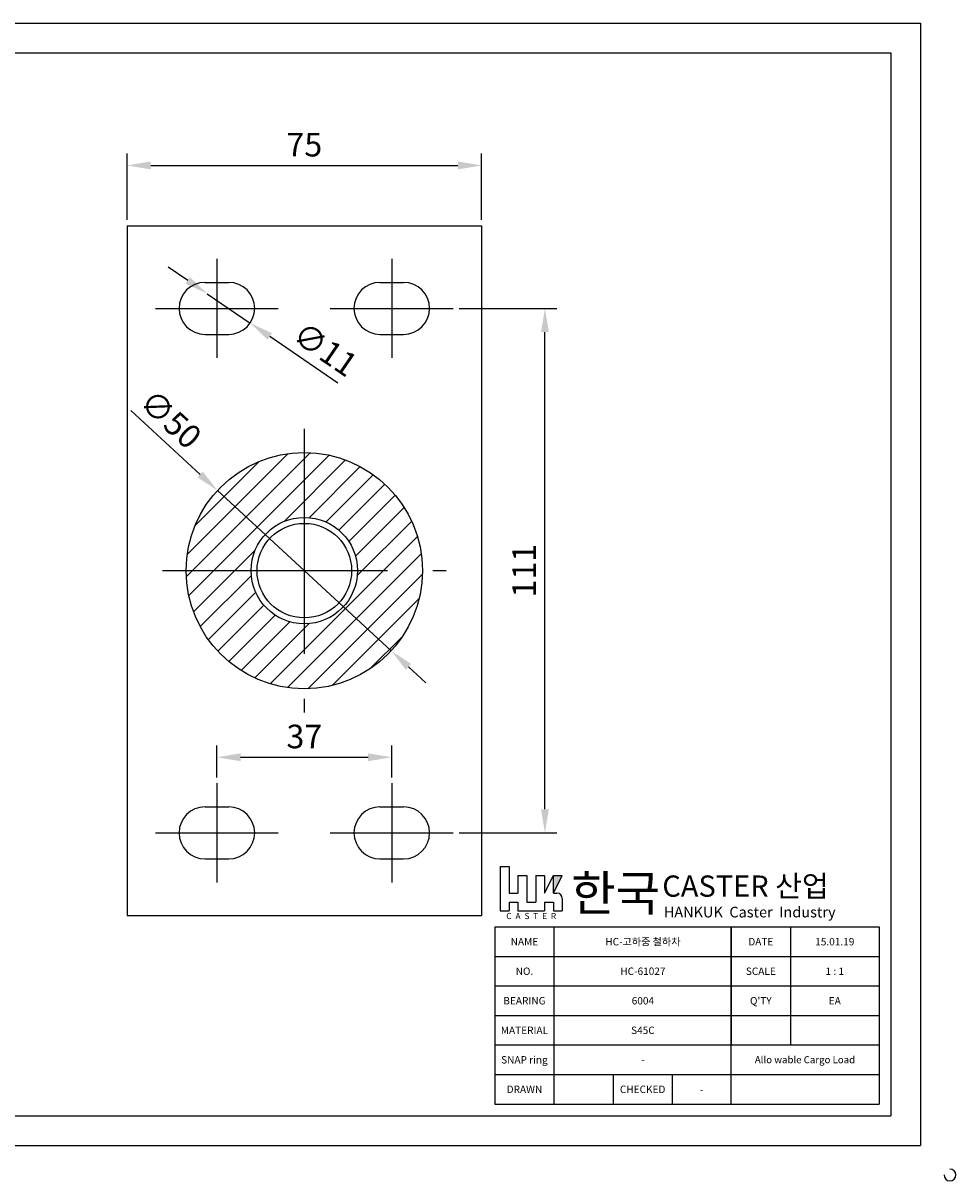
# Model space of a CAD drawing. Units: millimetres. Extents: x 3093 to 3533, y 631 to 883.
# Drawn here: x 3336 to 3533, y 631 to 876 of the extents above; entities that cross this region are included whole.
import ezdxf

# ---------------------------------------------------------------- set-up
doc = ezdxf.new("R2010")
doc.units = ezdxf.units.MM
doc.header["$LTSCALE"] = 1.5
doc.linetypes.add('CENTER', pattern=[50.8, 31.75, -6.35, 6.35, -6.35])
doc.styles.get("Standard").update_dxf_attribs({"font": 'txt', "bigfont": 'whgtxt.shx'})
doc.dimstyles.new('ISO-25', dxfattribs={"dimtxt": 2.5, "dimasz": 2.5, "dimexe": 1.25, "dimexo": 0.625, "dimtad": 1, "dimtxsty": 'Standard', "dimcen": 2.5, "dimclrd": 3, "dimclre": 3, "dimadec": 0, "dimazin": 0, "dimtfac": 1, "dimtmove": 0, "dimatfit": 3, "dimfxl": 1, "dimarcsym": 0})

# ---------------------------------------------------------------- blocks, each defined once
blk = doc.blocks.new('*D44')
at = {"color": 3, "lineweight": -2}
for p, q in [((3358.47, 793.59), (3373.16, 780.03)), ((3413.56, 742.71), (3376.83, 776.63)), ((3417.24, 739.32), (3420.91, 735.93))]:
    blk.add_line(p, q, dxfattribs=at)
at = {"color": 3}
for points in [[(3373.72, 780.64), (3372.59, 779.41), (3376.83, 776.63)], [(3417.8, 739.93), (3416.67, 738.71), (3413.56, 742.71)]]:
    blk.add_solid(points, dxfattribs=at)
at = {"layer": 'Defpoints', "color": 0}
for p in [(3376.83, 776.63), (3413.56, 742.71)]:
    blk.add_point(p, dxfattribs=at)
at = {"color": 0, "insert": (3366.52, 791.26), "char_height": 5, "attachment_point": 5, "rotation": 317.2765}
blk.add_mtext('∅50', dxfattribs=at)
blk = doc.blocks.new('*D49')
at = {"color": 3, "lineweight": -2}
for p, q in [((3376.7, 715.92), (3376.7, 722.67)), ((3413.7, 715.92), (3413.7, 722.67)), ((3381.7, 720.17), (3408.7, 720.17))]:
    blk.add_line(p, q, dxfattribs=at)
at = {"color": 3}
for points in [[(3381.7, 721), (3381.7, 719.34), (3376.7, 720.17)], [(3408.7, 721), (3408.7, 719.34), (3413.7, 720.17)]]:
    blk.add_solid(points, dxfattribs=at)
at = {"layer": 'Defpoints', "color": 0}
for p in [(3413.7, 720.17), (3376.7, 714.67), (3413.7, 714.67)]:
    blk.add_point(p, dxfattribs=at)
at = {"color": 0, "insert": (3395.2, 723.92), "char_height": 5, "attachment_point": 5}
blk.add_mtext('37', dxfattribs=at)
blk = doc.blocks.new('*D50')
at = {"color": 3, "lineweight": -2}
for p, q in [((3427.95, 815.17), (3448.59, 815.17)), ((3446.09, 709.17), (3446.09, 810.17)), ((3427.95, 704.17), (3448.59, 704.17))]:
    blk.add_line(p, q, dxfattribs=at)
at = {"color": 3}
for points in [[(3445.26, 810.17), (3446.93, 810.17), (3446.09, 815.17)], [(3445.26, 709.17), (3446.93, 709.17), (3446.09, 704.17)]]:
    blk.add_solid(points, dxfattribs=at)
at = {"layer": 'Defpoints', "color": 0}
for p in [(3426.7, 815.17), (3446.09, 815.17), (3426.7, 704.17)]:
    blk.add_point(p, dxfattribs=at)
at = {"color": 0, "insert": (3442.34, 759.67), "char_height": 5, "attachment_point": 5, "rotation": 90}
blk.add_mtext('111', dxfattribs=at)
blk = doc.blocks.new('*D51')
at = {"color": 3, "lineweight": -2}
for p, q in [((3370.53, 821.1), (3366.4, 823.92)), ((3374.66, 818.28), (3383.74, 812.07)), ((3402.31, 799.37), (3387.87, 809.25))]:
    blk.add_line(p, q, dxfattribs=at)
at = {"color": 3}
for points in [[(3371, 821.79), (3370.06, 820.41), (3374.66, 818.28)], [(3388.34, 809.93), (3387.4, 808.56), (3383.74, 812.07)]]:
    blk.add_solid(points, dxfattribs=at)
at = {"layer": 'Defpoints', "color": 0}
for p in [(3374.66, 818.28), (3383.74, 812.07)]:
    blk.add_point(p, dxfattribs=at)
at = {"color": 0, "insert": (3399.27, 805.99), "char_height": 5, "attachment_point": 5, "rotation": 325.6419}
blk.add_mtext('∅11', dxfattribs=at)
blk = doc.blocks.new('*D59')
at = {"color": 3, "lineweight": -2}
for p, q in [((3357.7, 833.92), (3357.7, 847.92)), ((3432.7, 833.92), (3432.7, 847.92)), ((3362.7, 845.42), (3427.7, 845.42))]:
    blk.add_line(p, q, dxfattribs=at)
at = {"color": 3}
for points in [[(3362.7, 846.25), (3362.7, 844.58), (3357.7, 845.42)], [(3427.7, 846.25), (3427.7, 844.58), (3432.7, 845.42)]]:
    blk.add_solid(points, dxfattribs=at)
at = {"layer": 'Defpoints', "color": 0}
for p in [(3432.7, 845.42), (3357.7, 832.67), (3432.7, 832.67)]:
    blk.add_point(p, dxfattribs=at)
at = {"color": 0, "insert": (3395.2, 849.17), "char_height": 5, "attachment_point": 5}
blk.add_mtext('75', dxfattribs=at)

msp = doc.modelspace()

# ---------------------------------------------------------------- hatches: boundary and pattern name
h = msp.add_hatch()
h.set_pattern_fill('ANSI31', color=256, style=0)
h.set_pattern_definition([(45, (1698.3822, -329.7512), (-2.245064, 2.245064), [])])
h.paths.add_polyline_path([(3258.326, 775.922), (3235.326, 775.922, 0.4142136), (3233.326, 773.922), (3233.326, 727.922, 0.4142136), (3235.326, 725.922), (3258.326, 725.922)])
h.paths.add_polyline_path([(3283.326, 773.922, 0.4142136), (3281.326, 775.922), (3258.326, 775.922), (3258.326, 725.922), (3281.326, 725.922, 0.4142136), (3283.326, 727.922)])
h.paths.add_polyline_path([(3370.197, 759.672), (3383.947, 759.672, -0.4142136), (3395.197, 770.922), (3395.197, 784.672, 0.4142136)])
h.paths.add_polyline_path([(3395.197, 734.672), (3395.197, 748.422, -0.4142136), (3383.947, 759.672), (3370.197, 759.672, 0.4142136)])
h.paths.add_polyline_path([(3395.197, 734.672, 0.4142136), (3420.197, 759.672), (3406.447, 759.672, -0.4142136), (3395.197, 748.422)])
h.paths.add_polyline_path([(3420.197, 759.672, 0.4142136), (3395.197, 784.672), (3395.197, 770.922, -0.4142136), (3406.447, 759.672)])
msp.add_hatch(color=1).paths.add_polyline_path([(3449.757, 695.157), (3447.882, 695.157), (3447.882, 691.407)])

# ---------------------------------------------------------------- linework, layer by layer
for p, q in [((3100.507, 875.532), (3525.507, 875.532)), ((3525.507, 875.532), (3525.507, 638.032)), ((3106.757, 869.282), (3519.257, 869.282)), ((3519.257, 869.282), (3519.257, 644.282)), ((3357.697, 832.672), (3357.697, 686.672)), ((3357.697, 832.672), (3432.697, 832.672)), ((3432.697, 832.672), (3432.697, 686.672)), ((3374.197, 820.672), (3379.197, 820.672)), ((3411.197, 820.672), (3416.197, 820.672)), ((3368.697, 815.172), (3368.697, 815.172)), ((3384.697, 815.172), (3384.697, 815.172)), ((3407.697, 815.172), (3407.697, 815.172)), ((3421.697, 815.172), (3421.697, 815.172)), ((3374.197, 809.672), (3379.197, 809.672)), ((3411.197, 809.672), (3416.197, 809.672)), ((3374.197, 709.672), (3379.197, 709.672)), ((3411.197, 709.672), (3416.197, 709.672)), ((3368.697, 704.172), (3368.697, 704.172)), ((3384.697, 704.172), (3384.697, 704.172)), ((3405.697, 704.172), (3405.697, 704.172)), ((3421.697, 704.172), (3421.697, 704.172)), ((3374.197, 698.672), (3379.197, 698.672)), ((3411.197, 698.672), (3416.197, 698.672)), ((3436.632, 697.032), (3436.632, 687.657)), ((3436.632, 697.032), (3438.507, 697.032)), ((3438.507, 697.032), (3438.507, 691.407)), ((3440.382, 695.157), (3440.382, 691.407)), ((3440.382, 695.157), (3442.257, 695.157)), ((3442.257, 695.157), (3442.257, 689.532)), ((3444.132, 695.157), (3444.132, 689.532)), ((3444.132, 695.157), (3446.007, 695.157)), ((3446.007, 695.157), (3446.007, 691.407)), ((3446.007, 691.407), (3447.882, 695.157)), ((3447.882, 695.157), (3449.757, 695.157)), ((3447.882, 691.407), (3449.757, 695.157)), ((3447.882, 691.407), (3447.882, 695.157)), ((3438.507, 691.407), (3440.382, 691.407)), ((3447.882, 691.407), (3448.632, 691.407)), ((3438.507, 689.532), (3438.507, 687.657)), ((3438.507, 689.532), (3440.382, 689.532)), ((3440.382, 689.532), (3440.382, 687.657)), ((3442.257, 689.532), (3444.132, 689.532)), ((3446.007, 689.532), (3446.007, 687.657)), ((3446.007, 689.532), (3447.882, 689.532)), ((3447.882, 689.532), (3447.882, 687.657)), ((3449.757, 690.282), (3449.757, 687.657)), ((3357.697, 686.672), (3432.697, 686.672)), ((3436.632, 687.657), (3438.507, 687.657)), ((3440.382, 687.657), (3442.257, 687.657)), ((3442.257, 687.657), (3446.007, 687.657)), ((3447.882, 687.657), (3449.757, 687.657)), ((3435.507, 684.282), (3485.507, 684.282)), ((3435.507, 684.282), (3435.507, 646.782)), ((3435.507, 684.282), (3509.007, 684.282)), ((3448.007, 684.282), (3448.007, 646.782)), ((3448.007, 684.282), (3448.007, 646.782)), ((3485.507, 684.282), (3516.757, 684.282)), ((3485.507, 684.282), (3485.507, 659.282)), ((3485.507, 646.782), (3485.507, 684.282)), ((3498.007, 684.282), (3498.007, 659.282)), ((3516.757, 684.282), (3516.757, 646.782)), ((3435.507, 678.032), (3485.507, 678.032)), ((3485.507, 678.032), (3516.757, 678.032)), ((3435.507, 671.782), (3485.507, 671.782)), ((3485.507, 671.782), (3516.757, 671.782)), ((3435.507, 665.532), (3485.507, 665.532)), ((3485.507, 665.532), (3516.757, 665.532)), ((3435.507, 659.282), (3485.507, 659.282)), ((3485.507, 659.282), (3516.757, 659.282)), ((3516.757, 655.532), (3516.757, 646.782)), ((3435.507, 653.032), (3485.507, 653.032)), ((3460.507, 653.032), (3460.507, 646.782)), ((3473.007, 653.032), (3473.007, 646.782)), ((3485.507, 653.032), (3516.757, 653.032)), ((3435.507, 646.782), (3485.507, 646.782)), ((3485.507, 646.782), (3516.757, 646.782)), ((3106.757, 644.282), (3519.257, 644.282)), ((3100.507, 638.032), (3525.507, 638.032))]:
    msp.add_line(p, q)
at = {"color": 1, "linetype": 'CENTER'}
for p, q in [((3376.697, 825.672), (3376.697, 804.672)), ((3413.697, 825.672), (3413.697, 804.672)), ((3363.697, 815.172), (3389.697, 815.172)), ((3400.697, 815.172), (3426.697, 815.172)), ((3395.197, 789.672), (3395.197, 729.672)), ((3365.197, 759.672), (3425.197, 759.672)), ((3376.697, 714.672), (3376.697, 693.672)), ((3413.697, 714.672), (3413.697, 693.672)), ((3363.697, 704.172), (3389.697, 704.172)), ((3400.697, 704.172), (3426.697, 704.172))]:
    msp.add_line(p, q, dxfattribs=at)
for radius in [25, 11.25, 10]:
    msp.add_circle((3395.197, 759.672), radius)
for centre, radius, start, end in [((3374.197, 815.172), 5.5, 90, 180), ((3379.197, 815.172), 5.5, 0, 90), ((3411.197, 815.172), 5.5, 90, 180), ((3416.197, 815.172), 5.5, 0, 90), ((3374.197, 815.172), 5.5, 180, 270), ((3379.197, 815.172), 5.5, 270, 0), ((3411.197, 815.172), 5.5, 180, 270), ((3416.197, 815.172), 5.5, 270, 0), ((3374.197, 704.172), 5.5, 90, 180), ((3379.197, 704.172), 5.5, 0, 90), ((3411.197, 704.172), 5.5, 90, 180), ((3416.197, 704.172), 5.5, 0, 90), ((3374.197, 704.172), 5.5, 180, 270), ((3379.197, 704.172), 5.5, 270, 0), ((3411.197, 704.172), 5.5, 180, 270), ((3416.197, 704.172), 5.5, 270, 0), ((3448.632, 690.282), 1.125, 0, 90), ((3531.757, 631.782), 1.25, 180, 90)]:
    msp.add_arc(centre, radius, start, end)

# ---------------------------------------------------------------- texts
at = {"attachment_point": 1}
for s, insert, char_height, width in [('{\\fHYdnkB|b0|i0|c129|p18;한국}', (3451.632, 695.157), 7.5, 18.9056), ('{\\fHYtbrB|b0|i0|c129|p18;\\H0.27778x; \\H3.6x;CASTER 산업}', (3470.538, 695.157), 4.5, 52.44914), ('{\\fHYnamB|b1|i0|c129|p18; HANKUK  Caster  Industry}', (3470.538, 688.532), 2.25, 52.44914)]:
    msp.add_mtext(s, dxfattribs=dict(at, insert=insert, char_height=char_height, width=width))
for s, width, heights, insert, char_height, attachment_point in [('{\\fMalgun Gothic|b1|i0|c129|p50;\\C1;C\\C256;  \\C22;A \\C256; \\C2;S \\C256; \\C3;T \\C256; \\C5;E \\C256; \\C196;R}', 35, [0], (3443.195, 685.925), 1.3125, 8), ('NAME', 20, [10], (3441.757, 681.143), 1.5625, 5), ('HC-고하중 철하차', 60, [10], (3466.812, 681.143), 1.5625, 5), ('DATE', 20, [10], (3491.757, 681.143), 1.5625, 5), ('15.01.19', 30, [10], (3507.405, 681.143), 1.5625, 5), ('NO.', 20, [10], (3441.757, 674.893), 1.5625, 5), ('HC-61027', 60, [10], (3466.812, 674.893), 1.5625, 5), ('SCALE', 20, [10], (3491.757, 674.893), 1.5625, 5), ('1 : 1', 30, [10], (3507.405, 674.893), 1.5625, 5), ('BEARING', 20, [10], (3441.757, 668.643), 1.5625, 5), ('6004', 60, [10], (3466.812, 668.643), 1.5625, 5), ("Q'TY", 20, [10], (3491.757, 668.643), 1.5625, 5), ('EA', 30, [10], (3507.405, 668.643), 1.5625, 5), ('MATERIAL', 20, [10], (3441.757, 662.393), 1.5625, 5), ('S45C', 60, [10], (3466.812, 662.393), 1.5625, 5), ('SNAP ring', 20, [10], (3441.757, 656.143), 1.5625, 5), ('Allo wable Cargo Load', 50.0335, [10], (3501.098, 656.17), 1.5, 5), ('-', 60, [10], (3466.812, 656.143), 1.562, 5), ('DRAWN', 20, [10], (3441.757, 649.893), 1.5625, 5), ('CHECKED', 20, [10], (3466.757, 649.893), 1.5625, 5), ('-', 20, [10], (3479.257, 649.893), 1.562, 5)]:
    msp.add_mtext_dynamic_manual_height_columns(s, width=width, gutter_width=12.5, heights=heights, dxfattribs=dict(insert=insert, char_height=char_height, attachment_point=attachment_point))

# ---------------------------------------------------------------- dimensions: what is measured, and where the dimension line sits
for base, p1, p2, picture, middle in [((3432.697, 845.416), (3357.697, 832.672), (3432.697, 832.672), '*D59', (3395.197, 849.166)), ((3413.697, 720.168), (3376.697, 714.672), (3413.697, 714.672), '*D49', (3395.197, 723.918))]:
    dim = msp.add_linear_dim(base=base, p1=p1, p2=p2, dimstyle='ISO-25', override={"dimscale": 2})
    dim.commit()
    dim.dimension.update_dxf_attribs({"geometry": picture, "text_midpoint": middle})
for p1, p2, picture, middle in [((3374.657, 818.276), (3383.738, 812.068), '*D51', (3399.269, 805.993)), ((3413.563, 742.71), (3376.831, 776.633), '*D44', (3366.52, 791.261))]:
    dim = msp.add_diameter_dim_2p(p1=p1, p2=p2, dimstyle='ISO-25', override={"dimscale": 2})
    dim.commit()
    dim.dimension.update_dxf_attribs({"geometry": picture, "text_midpoint": middle})
dim = msp.add_linear_dim(base=(3446.094, 815.172), p1=(3426.697, 704.172), p2=(3426.697, 815.172), angle=90, dimstyle='ISO-25', override={"dimscale": 2})
dim.commit()
dim.dimension.update_dxf_attribs({"geometry": '*D50', "text_midpoint": (3442.344, 759.672)})

doc.saveas('drawing.dxf')
